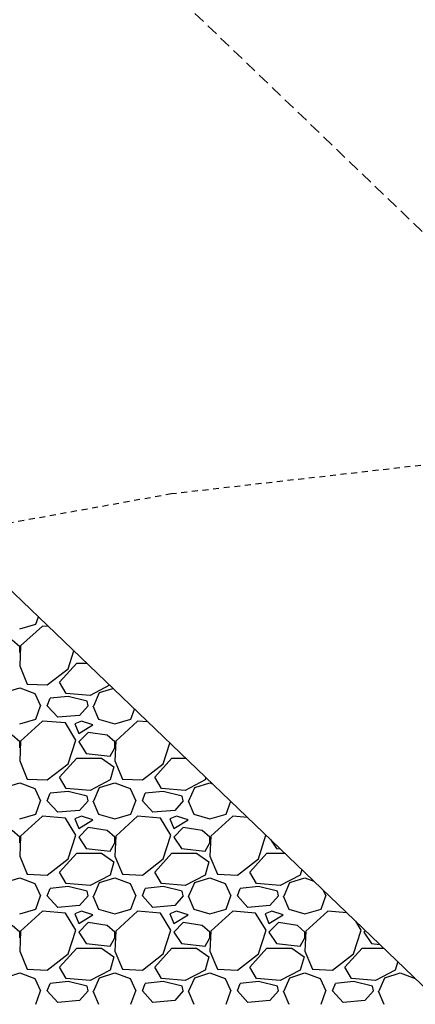
# Model space of a CAD drawing. Units: feet. Extents: x 2268076 to 2274627, y 13820574 to 13829444.
# Drawn here: x 2272799 to 2272807, y 13828846 to 13828867 of the extents above; entities that cross this region are included whole.
import ezdxf

# ---------------------------------------------------------------- set-up
doc = ezdxf.new("R2010")
doc.units = ezdxf.units.FT
doc.header["$MEASUREMENT"] = 0
for name, pattern in [('HIDDEN2', [0.1875, 0.125, -0.0625]), ('MP30002$0$HIDDEN', [0.375, 0.25, -0.125]), ('MP30002$0$PHANTOM2', [1.25, 0.625, -0.125, 0.125, -0.125, 0.125, -0.125])]:
    doc.linetypes.add(name, pattern=pattern)
for name, color, linetype in [('CE-TOPO-MAJR', 37, 'HIDDEN2'), ('MP30002$0$CP-BNDY-PROP-MAYFAIR PKWY PH 1', 4, 'MP30002$0$PHANTOM2'), ('MP30002$0$CP-ROAD-CURB-BACK-MAYFAIR PKWY PH 1', 253, 'Continuous'), ('MP30002$0$CP-ROAD-CURB-FACE-MAYFAIR PKWY PH 1', 252, 'Continuous'), ('MP30002$0$CP-ROAD-CURB-GUTR-MAYFAIR PKWY PH 1', 253, 'Continuous'), ('MP30002$0$CP-STRM-PATT-MAYFAIR PKWY PH 1', 253, 'Continuous'), ('MP30002$0$CP-SWLK-OTLN-MAYFAIR PKWY PH 1', 252, 'Continuous'), ('MP30002$0$CT-STRM-ESMT-MAYFAIR PKWY PH 1', 252, 'MP30002$0$HIDDEN'), ('MP30002$0$CT-UTIL-ESMT-MAYFAIR PKWY PH 1', 252, 'MP30002$0$HIDDEN')]:
    doc.layers.add(name, color=color, linetype=linetype)

msp = doc.modelspace()

# ---------------------------------------------------------------- linework, layer by layer
at = {"layer": 'CE-TOPO-MAJR', "color": 37, "linetype": 'HIDDEN2', "lineweight": -3}
for p, q in [((2272809.278, 13828857.56, 635), (2272802.245, 13828856.755, 635)), ((2272802.245, 13828856.755, 635), (2272789.545, 13828854.466, 635))]:
    msp.add_line(p, q, dxfattribs=at)
at = {"layer": 'MP30002$0$CP-BNDY-PROP-MAYFAIR PKWY PH 1'}
msp.add_arc((2271663.811, 13828099.367), 1300, 8.061944, 59.557128, dxfattribs=at)
at = {"layer": 'MP30002$0$CP-ROAD-CURB-BACK-MAYFAIR PKWY PH 1'}
msp.add_arc((2271684.596, 13828088.105), 1246, 8.061944, 49.305347, dxfattribs=at)
at = {"layer": 'MP30002$0$CP-ROAD-CURB-BACK-MAYFAIR PKWY PH 1', "extrusion": (0, 0, -1)}
msp.add_arc((-2271684.596, 13828088.105), 1219.5, 130.671661, 171.224812, dxfattribs=at)
at = {"layer": 'MP30002$0$CP-ROAD-CURB-FACE-MAYFAIR PKWY PH 1'}
msp.add_arc((2271684.596, 13828088.105), 1245.5, 8.061944, 49.305771, dxfattribs=at)
at = {"layer": 'MP30002$0$CP-ROAD-CURB-FACE-MAYFAIR PKWY PH 1', "extrusion": (0, 0, -1)}
msp.add_arc((-2271684.596, 13828088.105), 1220, 130.672104, 171.224812, dxfattribs=at)
at = {"layer": 'MP30002$0$CP-ROAD-CURB-GUTR-MAYFAIR PKWY PH 1'}
msp.add_arc((2271684.596, 13828088.105), 1244, 8.061944, 49.307048, dxfattribs=at)
at = {"layer": 'MP30002$0$CP-STRM-PATT-MAYFAIR PKWY PH 1'}
msp.add_line((2272813.391, 13828840.776), (2272768.84, 13828883.557), dxfattribs=at)
at = {"layer": 'MP30002$0$CP-STRM-PATT-MAYFAIR PKWY PH 1', "linetype": 'Continuous'}
for p, q in [((2272799.391, 13828854.015), (2272799.446, 13828854.168)), ((2272799.051, 13828853.915), (2272799.391, 13828854.015)), ((2272799.531, 13828853.975), (2272799.071, 13828853.555)), ((2272799.658, 13828853.964), (2272799.531, 13828853.975)), ((2272799.051, 13828853.535), (2272798.891, 13828853.675)), ((2272799.071, 13828853.555), (2272799.051, 13828853.135)), ((2272799.051, 13828853.415), (2272799.051, 13828853.535)), ((2272800.071, 13828853.075), (2272800.191, 13828853.451)), ((2272799.051, 13828853.135), (2272799.211, 13828852.755)), ((2272799.891, 13828852.795), (2272800.251, 13828853.195)), ((2272800.251, 13828853.195), (2272800.459, 13828853.195)), ((2272799.631, 13828852.735), (2272800.071, 13828853.075)), ((2272798.731, 13828852.575), (2272799.051, 13828852.675)), ((2272799.051, 13828852.675), (2272799.371, 13828852.555)), ((2272799.211, 13828852.755), (2272799.631, 13828852.735)), ((2272800.031, 13828852.555), (2272799.891, 13828852.795)), ((2272800.942, 13828852.73), (2272800.531, 13828852.515)), ((2272799.371, 13828852.555), (2272799.491, 13828852.295)), ((2272800.071, 13828852.495), (2272799.691, 13828852.455)), ((2272800.531, 13828852.515), (2272800.031, 13828852.555)), ((2272800.471, 13828852.395), (2272800.071, 13828852.495)), ((2272800.611, 13828852.295), (2272800.731, 13828852.575)), ((2272800.731, 13828852.575), (2272801.013, 13828852.663)), ((2272799.391, 13828852.015), (2272799.491, 13828852.295)), ((2272799.631, 13828852.295), (2272799.691, 13828852.455)), ((2272799.851, 13828852.055), (2272799.631, 13828852.295)), ((2272800.491, 13828852.295), (2272800.311, 13828852.095)), ((2272800.491, 13828852.295), (2272800.471, 13828852.395)), ((2272800.591, 13828852.295), (2272800.711, 13828852.015)), ((2272800.311, 13828852.095), (2272799.851, 13828852.055)), ((2272801.391, 13828852.015), (2272801.467, 13828852.227)), ((2272799.051, 13828851.915), (2272799.391, 13828852.015)), ((2272799.531, 13828851.975), (2272799.071, 13828851.555)), ((2272800.011, 13828851.935), (2272799.531, 13828851.975)), ((2272800.231, 13828851.575), (2272800.011, 13828851.935)), ((2272800.351, 13828851.975), (2272800.211, 13828851.915)), ((2272800.211, 13828851.915), (2272800.291, 13828851.715)), ((2272800.291, 13828851.715), (2272800.591, 13828851.895)), ((2272800.591, 13828851.895), (2272800.351, 13828851.975)), ((2272800.711, 13828852.015), (2272801.051, 13828851.915)), ((2272801.051, 13828851.915), (2272801.391, 13828852.015)), ((2272801.531, 13828851.975), (2272801.071, 13828851.555)), ((2272801.748, 13828851.956), (2272801.531, 13828851.975)), ((2272799.051, 13828851.535), (2272798.891, 13828851.675)), ((2272800.491, 13828851.735), (2272800.291, 13828851.535)), ((2272800.891, 13828851.675), (2272800.491, 13828851.735)), ((2272801.051, 13828851.535), (2272800.891, 13828851.675)), ((2272799.071, 13828851.555), (2272799.051, 13828851.135)), ((2272799.051, 13828851.415), (2272799.051, 13828851.535)), ((2272800.071, 13828851.075), (2272800.231, 13828851.575)), ((2272800.291, 13828851.535), (2272800.451, 13828851.295)), ((2272801.071, 13828851.555), (2272801.051, 13828851.135)), ((2272801.051, 13828851.415), (2272801.051, 13828851.535)), ((2272802.071, 13828851.075), (2272802.211, 13828851.512)), ((2272800.451, 13828851.295), (2272800.951, 13828851.235)), ((2272800.951, 13828851.235), (2272801.051, 13828851.415)), ((2272799.051, 13828851.135), (2272799.211, 13828850.755)), ((2272799.631, 13828850.735), (2272800.071, 13828851.075)), ((2272799.891, 13828850.795), (2272800.251, 13828851.195)), ((2272800.251, 13828851.195), (2272800.771, 13828851.195)), ((2272800.771, 13828851.195), (2272801.031, 13828851.015)), ((2272801.051, 13828851.135), (2272801.211, 13828850.755)), ((2272801.631, 13828850.735), (2272802.071, 13828851.075)), ((2272801.891, 13828850.795), (2272802.251, 13828851.195)), ((2272802.251, 13828851.195), (2272802.542, 13828851.195)), ((2272801.031, 13828851.015), (2272800.951, 13828850.735)), ((2272798.731, 13828850.575), (2272799.051, 13828850.675)), ((2272799.051, 13828850.675), (2272799.371, 13828850.555)), ((2272799.211, 13828850.755), (2272799.631, 13828850.735)), ((2272800.031, 13828850.555), (2272799.891, 13828850.795)), ((2272800.951, 13828850.735), (2272800.531, 13828850.515)), ((2272800.731, 13828850.575), (2272801.051, 13828850.675)), ((2272801.051, 13828850.675), (2272801.371, 13828850.555)), ((2272801.211, 13828850.755), (2272801.631, 13828850.735)), ((2272802.031, 13828850.555), (2272801.891, 13828850.795)), ((2272802.951, 13828850.735), (2272802.531, 13828850.515)), ((2272802.731, 13828850.575), (2272803.051, 13828850.675)), ((2272802.966, 13828850.787), (2272802.951, 13828850.735)), ((2272803.051, 13828850.675), (2272803.104, 13828850.655)), ((2272799.371, 13828850.555), (2272799.491, 13828850.295)), ((2272799.631, 13828850.295), (2272799.691, 13828850.455)), ((2272800.071, 13828850.495), (2272799.691, 13828850.455)), ((2272800.531, 13828850.515), (2272800.031, 13828850.555)), ((2272800.471, 13828850.395), (2272800.071, 13828850.495)), ((2272800.611, 13828850.295), (2272800.731, 13828850.575)), ((2272801.371, 13828850.555), (2272801.491, 13828850.295)), ((2272801.631, 13828850.295), (2272801.691, 13828850.455)), ((2272802.071, 13828850.495), (2272801.691, 13828850.455)), ((2272802.531, 13828850.515), (2272802.031, 13828850.555)), ((2272802.471, 13828850.395), (2272802.071, 13828850.495)), ((2272802.611, 13828850.295), (2272802.731, 13828850.575)), ((2272799.391, 13828850.015), (2272799.491, 13828850.295)), ((2272799.851, 13828850.055), (2272799.631, 13828850.295)), ((2272800.491, 13828850.295), (2272800.311, 13828850.095)), ((2272800.491, 13828850.295), (2272800.471, 13828850.395)), ((2272800.591, 13828850.295), (2272800.711, 13828850.015)), ((2272801.391, 13828850.015), (2272801.491, 13828850.295)), ((2272801.851, 13828850.055), (2272801.631, 13828850.295)), ((2272802.491, 13828850.295), (2272802.311, 13828850.095)), ((2272802.491, 13828850.295), (2272802.471, 13828850.395)), ((2272802.591, 13828850.295), (2272802.711, 13828850.015)), ((2272803.391, 13828850.015), (2272803.488, 13828850.286)), ((2272799.051, 13828849.915), (2272799.391, 13828850.015)), ((2272800.311, 13828850.095), (2272799.851, 13828850.055)), ((2272800.711, 13828850.015), (2272801.051, 13828849.915)), ((2272801.051, 13828849.915), (2272801.391, 13828850.015)), ((2272802.311, 13828850.095), (2272801.851, 13828850.055)), ((2272802.711, 13828850.015), (2272803.051, 13828849.915)), ((2272803.051, 13828849.915), (2272803.391, 13828850.015)), ((2272799.531, 13828849.975), (2272799.071, 13828849.555)), ((2272800.011, 13828849.935), (2272799.531, 13828849.975)), ((2272800.231, 13828849.575), (2272800.011, 13828849.935)), ((2272800.351, 13828849.975), (2272800.211, 13828849.915)), ((2272800.211, 13828849.915), (2272800.291, 13828849.715)), ((2272800.291, 13828849.715), (2272800.591, 13828849.895)), ((2272800.591, 13828849.895), (2272800.351, 13828849.975)), ((2272801.531, 13828849.975), (2272801.071, 13828849.555)), ((2272802.011, 13828849.935), (2272801.531, 13828849.975)), ((2272802.231, 13828849.575), (2272802.011, 13828849.935)), ((2272802.351, 13828849.975), (2272802.211, 13828849.915)), ((2272802.211, 13828849.915), (2272802.291, 13828849.715)), ((2272802.291, 13828849.715), (2272802.591, 13828849.895)), ((2272802.591, 13828849.895), (2272802.351, 13828849.975)), ((2272803.531, 13828849.975), (2272803.071, 13828849.555)), ((2272803.839, 13828849.949), (2272803.531, 13828849.975)), ((2272799.051, 13828849.535), (2272798.891, 13828849.675)), ((2272800.071, 13828849.075), (2272800.231, 13828849.575)), ((2272800.491, 13828849.735), (2272800.291, 13828849.535)), ((2272800.891, 13828849.675), (2272800.491, 13828849.735)), ((2272801.051, 13828849.535), (2272800.891, 13828849.675)), ((2272802.071, 13828849.075), (2272802.231, 13828849.575)), ((2272802.491, 13828849.735), (2272802.291, 13828849.535)), ((2272802.891, 13828849.675), (2272802.491, 13828849.735)), ((2272803.051, 13828849.535), (2272802.891, 13828849.675)), ((2272804.071, 13828849.075), (2272804.23, 13828849.573)), ((2272799.071, 13828849.555), (2272799.051, 13828849.135)), ((2272799.051, 13828849.415), (2272799.051, 13828849.535)), ((2272800.291, 13828849.535), (2272800.451, 13828849.295)), ((2272800.951, 13828849.235), (2272801.051, 13828849.415)), ((2272801.071, 13828849.555), (2272801.051, 13828849.135)), ((2272801.051, 13828849.415), (2272801.051, 13828849.535)), ((2272802.291, 13828849.535), (2272802.451, 13828849.295)), ((2272802.951, 13828849.235), (2272803.051, 13828849.415)), ((2272803.071, 13828849.555), (2272803.051, 13828849.135)), ((2272803.051, 13828849.415), (2272803.051, 13828849.535)), ((2272804.328, 13828849.48), (2272804.451, 13828849.295)), ((2272799.891, 13828848.795), (2272800.251, 13828849.195)), ((2272800.251, 13828849.195), (2272800.771, 13828849.195)), ((2272800.451, 13828849.295), (2272800.951, 13828849.235)), ((2272800.771, 13828849.195), (2272801.031, 13828849.015)), ((2272801.891, 13828848.795), (2272802.251, 13828849.195)), ((2272802.251, 13828849.195), (2272802.771, 13828849.195)), ((2272802.451, 13828849.295), (2272802.951, 13828849.235)), ((2272802.771, 13828849.195), (2272803.031, 13828849.015)), ((2272803.891, 13828848.795), (2272804.251, 13828849.195)), ((2272804.251, 13828849.195), (2272804.624, 13828849.195)), ((2272804.451, 13828849.295), (2272804.53, 13828849.285)), ((2272799.051, 13828849.135), (2272799.211, 13828848.755)), ((2272799.631, 13828848.735), (2272800.071, 13828849.075)), ((2272801.031, 13828849.015), (2272800.951, 13828848.735)), ((2272801.051, 13828849.135), (2272801.211, 13828848.755)), ((2272801.631, 13828848.735), (2272802.071, 13828849.075)), ((2272803.031, 13828849.015), (2272802.951, 13828848.735)), ((2272803.051, 13828849.135), (2272803.211, 13828848.755)), ((2272803.631, 13828848.735), (2272804.071, 13828849.075)), ((2272799.211, 13828848.755), (2272799.631, 13828848.735)), ((2272800.031, 13828848.555), (2272799.891, 13828848.795)), ((2272801.211, 13828848.755), (2272801.631, 13828848.735)), ((2272802.031, 13828848.555), (2272801.891, 13828848.795)), ((2272803.211, 13828848.755), (2272803.631, 13828848.735)), ((2272804.031, 13828848.555), (2272803.891, 13828848.795)), ((2272804.984, 13828848.849), (2272804.951, 13828848.735)), ((2272798.731, 13828848.575), (2272799.051, 13828848.675)), ((2272799.051, 13828848.675), (2272799.371, 13828848.555)), ((2272799.371, 13828848.555), (2272799.491, 13828848.295)), ((2272800.531, 13828848.515), (2272800.031, 13828848.555)), ((2272800.951, 13828848.735), (2272800.531, 13828848.515)), ((2272800.611, 13828848.295), (2272800.731, 13828848.575)), ((2272800.731, 13828848.575), (2272801.051, 13828848.675)), ((2272801.051, 13828848.675), (2272801.371, 13828848.555)), ((2272801.371, 13828848.555), (2272801.491, 13828848.295)), ((2272802.531, 13828848.515), (2272802.031, 13828848.555)), ((2272802.951, 13828848.735), (2272802.531, 13828848.515)), ((2272802.611, 13828848.295), (2272802.731, 13828848.575)), ((2272802.731, 13828848.575), (2272803.051, 13828848.675)), ((2272803.051, 13828848.675), (2272803.371, 13828848.555)), ((2272803.371, 13828848.555), (2272803.491, 13828848.295)), ((2272804.531, 13828848.515), (2272804.031, 13828848.555)), ((2272804.951, 13828848.735), (2272804.531, 13828848.515)), ((2272804.611, 13828848.295), (2272804.731, 13828848.575)), ((2272804.731, 13828848.575), (2272805.051, 13828848.675)), ((2272805.051, 13828848.675), (2272805.24, 13828848.604)), ((2272799.631, 13828848.295), (2272799.691, 13828848.455)), ((2272800.071, 13828848.495), (2272799.691, 13828848.455)), ((2272800.471, 13828848.395), (2272800.071, 13828848.495)), ((2272800.491, 13828848.295), (2272800.471, 13828848.395)), ((2272801.631, 13828848.295), (2272801.691, 13828848.455)), ((2272802.071, 13828848.495), (2272801.691, 13828848.455)), ((2272802.471, 13828848.395), (2272802.071, 13828848.495)), ((2272802.491, 13828848.295), (2272802.471, 13828848.395)), ((2272803.631, 13828848.295), (2272803.691, 13828848.455)), ((2272804.071, 13828848.495), (2272803.691, 13828848.455)), ((2272804.471, 13828848.395), (2272804.071, 13828848.495)), ((2272804.491, 13828848.295), (2272804.471, 13828848.395)), ((2272805.435, 13828848.417), (2272805.491, 13828848.295)), ((2272799.391, 13828848.015), (2272799.491, 13828848.295)), ((2272799.851, 13828848.055), (2272799.631, 13828848.295)), ((2272800.491, 13828848.295), (2272800.311, 13828848.095)), ((2272800.591, 13828848.295), (2272800.711, 13828848.015)), ((2272801.391, 13828848.015), (2272801.491, 13828848.295)), ((2272801.851, 13828848.055), (2272801.631, 13828848.295)), ((2272802.491, 13828848.295), (2272802.311, 13828848.095)), ((2272802.591, 13828848.295), (2272802.711, 13828848.015)), ((2272803.391, 13828848.015), (2272803.491, 13828848.295)), ((2272803.851, 13828848.055), (2272803.631, 13828848.295)), ((2272804.491, 13828848.295), (2272804.311, 13828848.095)), ((2272804.591, 13828848.295), (2272804.711, 13828848.015)), ((2272805.391, 13828848.015), (2272805.491, 13828848.295)), ((2272799.051, 13828847.915), (2272799.391, 13828848.015)), ((2272799.531, 13828847.975), (2272799.071, 13828847.555)), ((2272800.011, 13828847.935), (2272799.531, 13828847.975)), ((2272800.311, 13828848.095), (2272799.851, 13828848.055)), ((2272800.231, 13828847.575), (2272800.011, 13828847.935)), ((2272800.351, 13828847.975), (2272800.211, 13828847.915)), ((2272800.211, 13828847.915), (2272800.291, 13828847.715)), ((2272800.591, 13828847.895), (2272800.351, 13828847.975)), ((2272800.711, 13828848.015), (2272801.051, 13828847.915)), ((2272801.051, 13828847.915), (2272801.391, 13828848.015)), ((2272801.531, 13828847.975), (2272801.071, 13828847.555)), ((2272802.011, 13828847.935), (2272801.531, 13828847.975)), ((2272802.311, 13828848.095), (2272801.851, 13828848.055)), ((2272802.231, 13828847.575), (2272802.011, 13828847.935)), ((2272802.351, 13828847.975), (2272802.211, 13828847.915)), ((2272802.211, 13828847.915), (2272802.291, 13828847.715)), ((2272802.591, 13828847.895), (2272802.351, 13828847.975)), ((2272802.711, 13828848.015), (2272803.051, 13828847.915)), ((2272803.051, 13828847.915), (2272803.391, 13828848.015)), ((2272803.531, 13828847.975), (2272803.071, 13828847.555)), ((2272804.011, 13828847.935), (2272803.531, 13828847.975)), ((2272804.311, 13828848.095), (2272803.851, 13828848.055)), ((2272804.231, 13828847.575), (2272804.011, 13828847.935)), ((2272804.351, 13828847.975), (2272804.211, 13828847.915)), ((2272804.211, 13828847.915), (2272804.291, 13828847.715)), ((2272804.591, 13828847.895), (2272804.351, 13828847.975)), ((2272804.711, 13828848.015), (2272805.051, 13828847.915)), ((2272805.051, 13828847.915), (2272805.391, 13828848.015)), ((2272805.531, 13828847.975), (2272805.071, 13828847.555)), ((2272805.929, 13828847.941), (2272805.531, 13828847.975)), ((2272800.291, 13828847.715), (2272800.591, 13828847.895)), ((2272800.491, 13828847.735), (2272800.291, 13828847.535)), ((2272800.891, 13828847.675), (2272800.491, 13828847.735)), ((2272802.291, 13828847.715), (2272802.591, 13828847.895)), ((2272802.491, 13828847.735), (2272802.291, 13828847.535)), ((2272802.891, 13828847.675), (2272802.491, 13828847.735)), ((2272804.291, 13828847.715), (2272804.591, 13828847.895)), ((2272804.491, 13828847.735), (2272804.291, 13828847.535)), ((2272804.891, 13828847.675), (2272804.491, 13828847.735)), ((2272806.231, 13828847.575), (2272806.117, 13828847.762)), ((2272799.051, 13828847.535), (2272798.891, 13828847.675)), ((2272799.071, 13828847.555), (2272799.051, 13828847.135)), ((2272799.051, 13828847.415), (2272799.051, 13828847.535)), ((2272800.071, 13828847.075), (2272800.231, 13828847.575)), ((2272800.291, 13828847.535), (2272800.451, 13828847.295)), ((2272801.051, 13828847.535), (2272800.891, 13828847.675)), ((2272801.071, 13828847.555), (2272801.051, 13828847.135)), ((2272801.051, 13828847.415), (2272801.051, 13828847.535)), ((2272802.071, 13828847.075), (2272802.231, 13828847.575)), ((2272802.291, 13828847.535), (2272802.451, 13828847.295)), ((2272803.051, 13828847.535), (2272802.891, 13828847.675)), ((2272803.071, 13828847.555), (2272803.051, 13828847.135)), ((2272803.051, 13828847.415), (2272803.051, 13828847.535)), ((2272804.071, 13828847.075), (2272804.231, 13828847.575)), ((2272804.291, 13828847.535), (2272804.451, 13828847.295)), ((2272805.051, 13828847.535), (2272804.891, 13828847.675)), ((2272805.071, 13828847.555), (2272805.051, 13828847.135)), ((2272805.051, 13828847.415), (2272805.051, 13828847.535)), ((2272806.071, 13828847.075), (2272806.231, 13828847.575)), ((2272806.321, 13828847.565), (2272806.291, 13828847.535)), ((2272806.291, 13828847.535), (2272806.451, 13828847.295)), ((2272800.451, 13828847.295), (2272800.951, 13828847.235)), ((2272800.951, 13828847.235), (2272801.051, 13828847.415)), ((2272802.451, 13828847.295), (2272802.951, 13828847.235)), ((2272802.951, 13828847.235), (2272803.051, 13828847.415)), ((2272804.451, 13828847.295), (2272804.951, 13828847.235)), ((2272804.951, 13828847.235), (2272805.051, 13828847.415)), ((2272806.451, 13828847.295), (2272806.625, 13828847.274)), ((2272799.051, 13828847.135), (2272799.211, 13828846.755)), ((2272799.891, 13828846.795), (2272800.251, 13828847.195)), ((2272800.251, 13828847.195), (2272800.771, 13828847.195)), ((2272800.771, 13828847.195), (2272801.031, 13828847.015)), ((2272801.051, 13828847.135), (2272801.211, 13828846.755)), ((2272801.891, 13828846.795), (2272802.251, 13828847.195)), ((2272802.251, 13828847.195), (2272802.771, 13828847.195)), ((2272802.771, 13828847.195), (2272803.031, 13828847.015)), ((2272803.051, 13828847.135), (2272803.211, 13828846.755)), ((2272803.891, 13828846.795), (2272804.251, 13828847.195)), ((2272804.251, 13828847.195), (2272804.771, 13828847.195)), ((2272804.771, 13828847.195), (2272805.031, 13828847.015)), ((2272805.051, 13828847.135), (2272805.211, 13828846.755)), ((2272805.891, 13828846.795), (2272806.251, 13828847.195)), ((2272806.251, 13828847.195), (2272806.707, 13828847.195)), ((2272799.631, 13828846.735), (2272800.071, 13828847.075)), ((2272801.031, 13828847.015), (2272800.951, 13828846.735)), ((2272801.631, 13828846.735), (2272802.071, 13828847.075)), ((2272803.031, 13828847.015), (2272802.951, 13828846.735)), ((2272803.631, 13828846.735), (2272804.071, 13828847.075)), ((2272805.031, 13828847.015), (2272804.951, 13828846.735)), ((2272805.631, 13828846.735), (2272806.071, 13828847.075)), ((2272807.002, 13828846.912), (2272806.951, 13828846.735)), ((2272798.731, 13828846.575), (2272799.051, 13828846.675)), ((2272799.051, 13828846.675), (2272799.371, 13828846.555)), ((2272799.211, 13828846.755), (2272799.631, 13828846.735)), ((2272800.031, 13828846.555), (2272799.891, 13828846.795)), ((2272800.951, 13828846.735), (2272800.531, 13828846.515)), ((2272800.731, 13828846.575), (2272801.051, 13828846.675)), ((2272801.051, 13828846.675), (2272801.371, 13828846.555)), ((2272801.211, 13828846.755), (2272801.631, 13828846.735)), ((2272802.031, 13828846.555), (2272801.891, 13828846.795)), ((2272802.951, 13828846.735), (2272802.531, 13828846.515)), ((2272802.731, 13828846.575), (2272803.051, 13828846.675)), ((2272803.051, 13828846.675), (2272803.371, 13828846.555)), ((2272803.211, 13828846.755), (2272803.631, 13828846.735)), ((2272804.031, 13828846.555), (2272803.891, 13828846.795)), ((2272804.951, 13828846.735), (2272804.531, 13828846.515)), ((2272804.731, 13828846.575), (2272805.051, 13828846.675)), ((2272805.051, 13828846.675), (2272805.371, 13828846.555)), ((2272805.211, 13828846.755), (2272805.631, 13828846.735)), ((2272806.031, 13828846.555), (2272805.891, 13828846.795)), ((2272806.951, 13828846.735), (2272806.531, 13828846.515)), ((2272806.731, 13828846.575), (2272807.051, 13828846.675)), ((2272807.051, 13828846.675), (2272807.371, 13828846.555)), ((2272799.371, 13828846.555), (2272799.491, 13828846.295)), ((2272800.071, 13828846.495), (2272799.691, 13828846.455)), ((2272800.531, 13828846.515), (2272800.031, 13828846.555)), ((2272800.471, 13828846.395), (2272800.071, 13828846.495)), ((2272800.611, 13828846.295), (2272800.731, 13828846.575)), ((2272801.371, 13828846.555), (2272801.491, 13828846.295)), ((2272802.071, 13828846.495), (2272801.691, 13828846.455)), ((2272802.531, 13828846.515), (2272802.031, 13828846.555)), ((2272802.471, 13828846.395), (2272802.071, 13828846.495)), ((2272802.611, 13828846.295), (2272802.731, 13828846.575)), ((2272803.371, 13828846.555), (2272803.491, 13828846.295)), ((2272804.071, 13828846.495), (2272803.691, 13828846.455)), ((2272804.531, 13828846.515), (2272804.031, 13828846.555)), ((2272804.471, 13828846.395), (2272804.071, 13828846.495)), ((2272804.611, 13828846.295), (2272804.731, 13828846.575)), ((2272805.371, 13828846.555), (2272805.491, 13828846.295)), ((2272806.071, 13828846.495), (2272805.691, 13828846.455)), ((2272806.531, 13828846.515), (2272806.031, 13828846.555)), ((2272806.471, 13828846.395), (2272806.071, 13828846.495)), ((2272806.611, 13828846.295), (2272806.731, 13828846.575)), ((2272799.391, 13828846.015), (2272799.491, 13828846.295)), ((2272799.631, 13828846.295), (2272799.691, 13828846.455)), ((2272799.851, 13828846.055), (2272799.631, 13828846.295)), ((2272800.491, 13828846.295), (2272800.311, 13828846.095)), ((2272800.491, 13828846.295), (2272800.471, 13828846.395)), ((2272800.591, 13828846.295), (2272800.711, 13828846.015)), ((2272801.391, 13828846.015), (2272801.491, 13828846.295)), ((2272801.631, 13828846.295), (2272801.691, 13828846.455)), ((2272801.851, 13828846.055), (2272801.631, 13828846.295)), ((2272802.491, 13828846.295), (2272802.311, 13828846.095)), ((2272802.491, 13828846.295), (2272802.471, 13828846.395)), ((2272802.591, 13828846.295), (2272802.711, 13828846.015)), ((2272803.391, 13828846.015), (2272803.491, 13828846.295)), ((2272803.631, 13828846.295), (2272803.691, 13828846.455)), ((2272803.851, 13828846.055), (2272803.631, 13828846.295)), ((2272804.491, 13828846.295), (2272804.311, 13828846.095)), ((2272804.491, 13828846.295), (2272804.471, 13828846.395)), ((2272804.591, 13828846.295), (2272804.711, 13828846.015)), ((2272805.391, 13828846.015), (2272805.491, 13828846.295)), ((2272805.631, 13828846.295), (2272805.691, 13828846.455)), ((2272805.851, 13828846.055), (2272805.631, 13828846.295)), ((2272806.491, 13828846.295), (2272806.311, 13828846.095)), ((2272806.491, 13828846.295), (2272806.471, 13828846.395)), ((2272806.591, 13828846.295), (2272806.711, 13828846.015)), ((2272800.311, 13828846.095), (2272799.851, 13828846.055)), ((2272802.311, 13828846.095), (2272801.851, 13828846.055)), ((2272804.311, 13828846.095), (2272803.851, 13828846.055)), ((2272806.311, 13828846.095), (2272805.851, 13828846.055))]:
    msp.add_line(p, q, dxfattribs=at)
at = {"layer": 'MP30002$0$CP-SWLK-OTLN-MAYFAIR PKWY PH 1'}
for radius, end in [(1266, 49.291932), (1256, 49.296922)]:
    msp.add_arc((2271684.596, 13828088.105), radius, 8.061944, end, dxfattribs=at)
at = {"layer": 'MP30002$0$CT-STRM-ESMT-MAYFAIR PKWY PH 1'}
msp.add_line((2272773.794, 13828894.66), (2272824.284, 13828846.176), dxfattribs=at)
at = {"layer": 'MP30002$0$CT-UTIL-ESMT-MAYFAIR PKWY PH 1'}
msp.add_arc((2271663.811, 13828099.367), 1320, 8.061944, 59.557128, dxfattribs=at)

doc.saveas('drawing.dxf')
